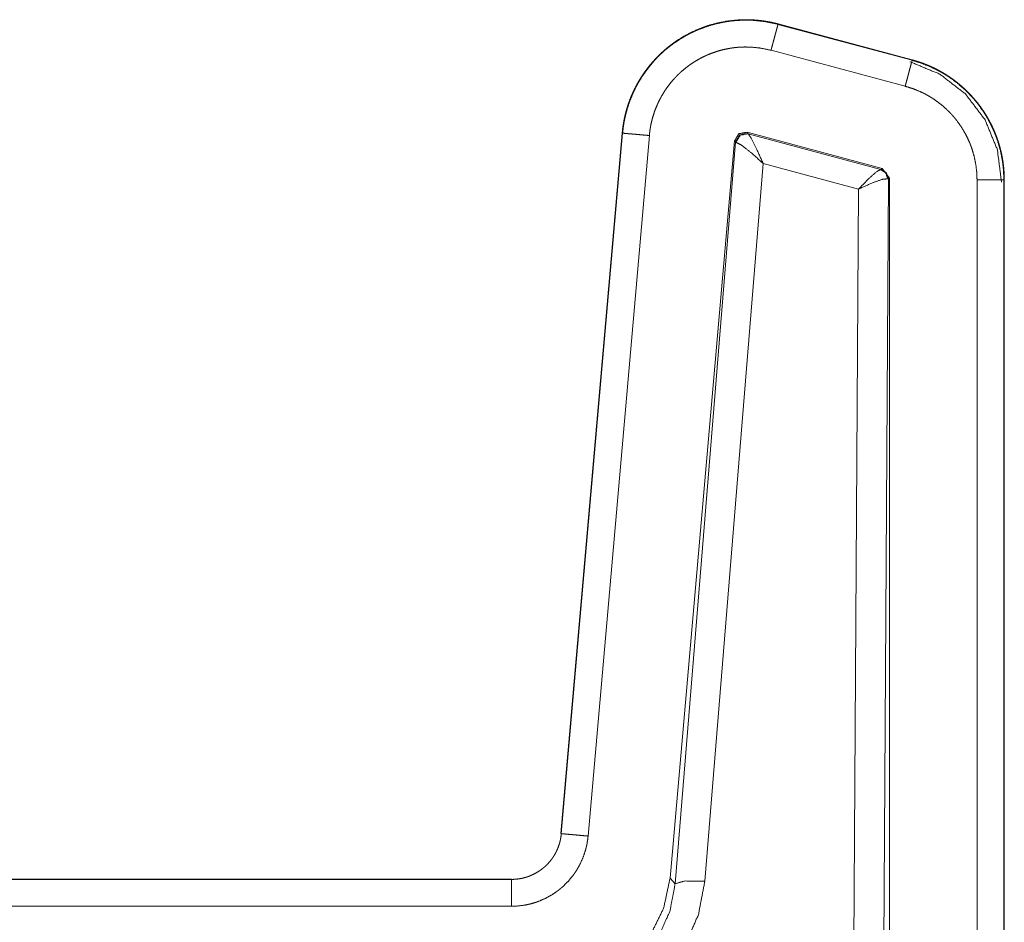
# Model space of a CAD drawing. Units: inches. Extents: x 54 to 130, y 2 to 132.
# Drawn here: x 129 to 130, y 18 to 19 of the extents above; entities that cross this region are included whole.
import ezdxf

# ---------------------------------------------------------------- set-up
doc = ezdxf.new("R2010")
doc.units = ezdxf.units.IN
doc.header["$MEASUREMENT"] = 0
doc.layers.add('1', color=7, linetype='Continuous')

msp = doc.modelspace()

# ---------------------------------------------------------------- linework, layer by layer
at = {"layer": '1', "color": 12, "linetype": 'Continuous', "lineweight": 18}
for p, q in [((130.0685, 19.00003), (130.20341, 18.96388)), ((130.0686, 19.00043), (130.20352, 18.96428)), ((130.19643, 18.93781), (130.06149, 18.97396)), ((129.8502, 18.18638), (129.91182, 18.89065)), ((129.8506, 18.18635), (129.91222, 18.89061)), ((129.93912, 18.88826), (129.8775, 18.18398)), ((130.17336, 18.85511), (130.03735, 18.89155)), ((130.03824, 18.8903), (130.03735, 18.89155)), ((130.03856, 18.8901), (130.03824, 18.8903)), ((130.17177, 18.85418), (130.03856, 18.8901)), ((130.02481, 18.88277), (129.95996, 18.14155)), ((130.02568, 18.88152), (129.96507, 18.13598)), ((130.02481, 18.88277), (130.02568, 18.88152)), ((130.02568, 18.88152), (130.02621, 18.88157)), ((129.99493, 18.13858), (130.0536, 18.8602)), ((130.0536, 18.8602), (130.14949, 18.83434)), ((130.17216, 18.8542), (130.17177, 18.85418)), ((130.17336, 18.85511), (130.17216, 18.8542)), ((130.18076, 18.84546), (130.17336, 18.85511)), ((130.17433, 17.99326), (130.17958, 18.84454)), ((130.17896, 18.84482), (130.17958, 18.84454)), ((130.17958, 18.84454), (130.18076, 18.84546)), ((130.18076, 18.84546), (130.18076, 17.62708)), ((130.14949, 18.83434), (130.14433, 17.99847)), ((130.26871, 17.65039), (130.26871, 18.8436)), ((130.2957, 18.84361), (130.2957, 17.65039)), ((130.29611, 18.84361), (130.29611, 17.65039)), ((129.96507, 18.13598), (129.95996, 18.14155)), ((124.50443, 18.14077), (129.80042, 18.14077)), ((124.6153, 18.14036), (129.80042, 18.14036)), ((129.80042, 18.11337), (124.63539, 18.11337))]:
    msp.add_line(p, q, dxfattribs=at)
for points, knots in [([(129.91181, 18.89065), (129.91192, 18.89173), (129.91202, 18.89281), (129.91209, 18.89335), (129.91214, 18.8939), (129.91227, 18.89497), (129.9124, 18.89605), (129.91248, 18.89658), (129.91263, 18.89766), (129.91279, 18.89872), (129.91287, 18.89926), (129.91296, 18.89979), (129.91304, 18.90032), (129.91322, 18.90138), (129.91332, 18.90191), (129.91341, 18.90244), (129.91352, 18.90297), (129.91361, 18.9035), (129.91382, 18.90455), (129.91394, 18.90507), (129.91404, 18.9056), (129.91416, 18.90612), (129.91426, 18.90664), (129.9145, 18.90769), (129.91461, 18.90821), (129.91474, 18.90873), (129.91486, 18.90925), (129.91499, 18.90976), (129.91525, 18.91079), (129.91538, 18.91131), (129.91552, 18.91183), (129.91565, 18.91234), (129.9158, 18.91285), (129.91608, 18.91387), (129.91637, 18.91489), (129.91668, 18.91591), (129.91683, 18.91641), (129.91698, 18.91692), (129.91715, 18.91742), (129.91746, 18.91842), (129.91763, 18.91892), (129.91797, 18.91992), (129.91831, 18.92092), (129.91848, 18.92141), (129.91866, 18.92191), (129.91883, 18.9224), (129.9192, 18.92339), (129.91938, 18.92388), (129.91957, 18.92437), (129.91976, 18.92485), (129.91995, 18.92534), (129.92013, 18.92583), (129.92052, 18.9268), (129.92091, 18.92776), (129.92133, 18.92872), (129.92153, 18.9292), (129.92173, 18.92968), (129.92215, 18.93063), (129.92237, 18.9311), (129.92258, 18.93157), (129.9228, 18.93204), (129.92301, 18.93251), (129.92323, 18.93298), (129.92345, 18.93345), (129.9239, 18.93438), (129.92413, 18.93484), (129.92435, 18.93531), (129.92482, 18.93623), (129.92506, 18.93669), (129.92529, 18.93715), (129.92576, 18.93806), (129.92601, 18.93851), (129.92624, 18.93896), (129.92649, 18.93941), (129.92698, 18.94031), (129.92723, 18.94076), (129.92748, 18.94121), (129.92774, 18.94165), (129.92798, 18.94209), (129.92825, 18.94254), (129.92851, 18.94298), (129.92875, 18.94342), (129.92901, 18.94385), (129.92929, 18.94429), (129.92955, 18.94473), (129.92981, 18.94516), (129.93008, 18.94559), (129.93034, 18.94602), (129.93062, 18.94645), (129.93116, 18.94731), (129.93171, 18.94816), (129.93198, 18.94858), (129.93227, 18.949), (129.93254, 18.94942), (129.93312, 18.95026), (129.93369, 18.95109), (129.93397, 18.9515), (129.93426, 18.95192), (129.93456, 18.95233), (129.93485, 18.95273), (129.93515, 18.95314), (129.93543, 18.95355), (129.93573, 18.95395), (129.93633, 18.95476), (129.93663, 18.95516), (129.93694, 18.95556), (129.93724, 18.95595), (129.93754, 18.95635), (129.93785, 18.95674), (129.93817, 18.95713), (129.93847, 18.95752), (129.93909, 18.9583), (129.93972, 18.95907), (129.94004, 18.95946), (129.94035, 18.95984), (129.94068, 18.96022), (129.94099, 18.9606), (129.94132, 18.96098), (129.94164, 18.96135), (129.94197, 18.96173), (129.94229, 18.9621), (129.94295, 18.96284), (129.94327, 18.96321), (129.9436, 18.96358), (129.94394, 18.96394), (129.94426, 18.96431), (129.94494, 18.96503), (129.94562, 18.96574), (129.94595, 18.9661), (129.94663, 18.96681), (129.94697, 18.96716), (129.94732, 18.96751), (129.94766, 18.96786), (129.94801, 18.9682), (129.94835, 18.96855), (129.9487, 18.96889), (129.94905, 18.96923), (129.94976, 18.96991), (129.95011, 18.97025), (129.95046, 18.97058), (129.95081, 18.97092), (129.95116, 18.97125), (129.95153, 18.97158), (129.95188, 18.97191), (129.95224, 18.97223), (129.95259, 18.97256), (129.95296, 18.97288), (129.95332, 18.97321), (129.95368, 18.97353), (129.95404, 18.97384), (129.9544, 18.97416), (129.95477, 18.97448), (129.95515, 18.97479), (129.95551, 18.9751), (129.95588, 18.97542), (129.95624, 18.97572), (129.95662, 18.97603), (129.95698, 18.97634), (129.95736, 18.97664), (129.95774, 18.97695), (129.9581, 18.97725), (129.95848, 18.97755), (129.95886, 18.97784), (129.95923, 18.97814), (129.95961, 18.97843), (129.95999, 18.97873), (129.96037, 18.97902), (129.96075, 18.97931), (129.96114, 18.9796), (129.96151, 18.97988), (129.96189, 18.98017), (129.96228, 18.98045), (129.96266, 18.98073), (129.96305, 18.98101), (129.96343, 18.98129), (129.96382, 18.98156), (129.96421, 18.98184), (129.9646, 18.98211), (129.97241, 18.98716), (129.98058, 18.99161), (129.9892, 18.9955), (129.99808, 18.99873), (130.00733, 19.00131), (130.01677, 19.00317), (130.02647, 19.00431), (130.03623, 19.00469), (130.03728, 19.00469), (130.03832, 19.00467), (130.03938, 19.00465), (130.04043, 19.00462), (130.0415, 19.00458), (130.04256, 19.00453), (130.04362, 19.00447), (130.04469, 19.0044), (130.04576, 19.00433), (130.04684, 19.00424), (130.04791, 19.00414), (130.04899, 19.00404), (130.05007, 19.00392), (130.05114, 19.0038), (130.05223, 19.00366), (130.05331, 19.00352), (130.05439, 19.00336), (130.05547, 19.0032), (130.05657, 19.00302), (130.05766, 19.00284), (130.05874, 19.00265), (130.05983, 19.00244), (130.06093, 19.00223), (130.06202, 19.002), (130.06312, 19.00176), (130.06421, 19.00152), (130.0653, 19.00126), (130.0664, 19.00099), (130.0675, 19.00071), (130.0686, 19.00043)], [0, 0, 0.004994, 0.009974, 0.01247, 0.01496, 0.019937, 0.0249, 0.02739, 0.032353, 0.037302, 0.039777, 0.042253, 0.04472, 0.049659, 0.052131, 0.054593, 0.057058, 0.05952, 0.064436, 0.066906, 0.069357, 0.071813, 0.074263, 0.07916, 0.081609, 0.084064, 0.086505, 0.088953, 0.093834, 0.096274, 0.098723, 0.101149, 0.10359, 0.108459, 0.113305, 0.118179, 0.120584, 0.123014, 0.125448, 0.130271, 0.132698, 0.137537, 0.142355, 0.144754, 0.147172, 0.14957, 0.154379, 0.156783, 0.159195, 0.161586, 0.163998, 0.166374, 0.17117, 0.175939, 0.18074, 0.183103, 0.185497, 0.190256, 0.192647, 0.195021, 0.197405, 0.199764, 0.202142, 0.204512, 0.20924, 0.211624, 0.213981, 0.218722, 0.221085, 0.223442, 0.228143, 0.230508, 0.232852, 0.23521, 0.239914, 0.24226, 0.244599, 0.246961, 0.249287, 0.251642, 0.253992, 0.256305, 0.258641, 0.261002, 0.263332, 0.265649, 0.267998, 0.270308, 0.272644, 0.277303, 0.281937, 0.284248, 0.286586, 0.288884, 0.293534, 0.29816, 0.300467, 0.302767, 0.305096, 0.307385, 0.309702, 0.311978, 0.314289, 0.318887, 0.321181, 0.323504, 0.325785, 0.328061, 0.330367, 0.332667, 0.334924, 0.339501, 0.344055, 0.346364, 0.348629, 0.350921, 0.353175, 0.355462, 0.357742, 0.360018, 0.362287, 0.366815, 0.369068, 0.371315, 0.373602, 0.375838, 0.38038, 0.3849, 0.387155, 0.391642, 0.393881, 0.39615, 0.398378, 0.400643, 0.40286, 0.405114, 0.407362, 0.411839, 0.414073, 0.416301, 0.418524, 0.420741, 0.422998, 0.425205, 0.427452, 0.429649, 0.431886, 0.434118, 0.4363, 0.438522, 0.440739, 0.442951, 0.445204, 0.447406, 0.449603, 0.451796, 0.45403, 0.456213, 0.458437, 0.460657, 0.462825, 0.465036, 0.467241, 0.469442, 0.471639, 0.473831, 0.476018, 0.478201, 0.480423, 0.482596, 0.484766, 0.486978, 0.489139, 0.491343, 0.49349, 0.495685, 0.497876, 0.500059, 0.542716, 0.585367, 0.628736, 0.672068, 0.716145, 0.760273, 0.80507, 0.849833, 0.85467, 0.859448, 0.864286, 0.869125, 0.874026, 0.878868, 0.883772, 0.888679, 0.893589, 0.898561, 0.903477, 0.908458, 0.913443, 0.918373, 0.923427, 0.928427, 0.933434, 0.938448, 0.943529, 0.948615, 0.953652, 0.958754, 0.963868, 0.968989, 0.974121, 0.979262, 0.984415, 0.989579, 0.994815, 1, 1]), ([(129.91223, 18.89061), (129.91257, 18.89402), (129.91301, 18.89742), (129.91354, 18.9008), (129.91416, 18.90415), (129.91567, 18.91077), (129.91753, 18.91727), (129.91974, 18.92366), (129.92231, 18.92994), (129.92371, 18.93303), (129.92521, 18.9361), (129.92599, 18.93762), (129.9268, 18.93913), (129.92762, 18.94063), (129.92847, 18.94211), (129.93202, 18.94789), (129.93588, 18.95345), (129.94003, 18.95879), (129.94447, 18.9639), (129.94679, 18.96638), (129.9492, 18.96879), (129.95167, 18.97115), (129.95421, 18.97344), (129.95944, 18.97778), (129.96489, 18.98181), (129.97052, 18.98553), (129.97637, 18.98894), (129.97937, 18.99053), (129.98241, 18.99204), (129.98395, 18.99277), (129.98551, 18.99348), (129.98707, 18.99416), (129.98865, 18.99483), (129.99502, 18.99726), (130.00146, 18.99933), (130.008, 19.00104), (130.01463, 19.00239), (130.01797, 19.00293), (130.02133, 19.00338), (130.02302, 19.00357), (130.02473, 19.00374), (130.02644, 19.00389), (130.02814, 19.00401), (130.03495, 19.00427), (130.04172, 19.00415), (130.05517, 19.00283), (130.06849, 19.00003)], [0, 0, 0.015761, 0.03154, 0.047289, 0.062966, 0.094195, 0.12532, 0.156433, 0.187626, 0.203273, 0.21897, 0.226842, 0.234729, 0.24258, 0.250436, 0.281686, 0.312818, 0.343933, 0.375099, 0.390699, 0.406397, 0.422131, 0.437861, 0.469153, 0.500313, 0.531399, 0.562548, 0.578148, 0.593801, 0.601624, 0.609515, 0.617369, 0.62524, 0.656599, 0.687752, 0.718844, 0.749972, 0.765572, 0.781169, 0.789008, 0.796896, 0.804774, 0.812643, 0.844003, 0.875166, 0.93736, 1, 1]), ([(130.06149, 18.97396), (130.06216, 18.97648), (130.06284, 18.97899), (130.06349, 18.98144), (130.06414, 18.98383), (130.06476, 18.98612), (130.06534, 18.9883), (130.06589, 18.99035), (130.0664, 18.99223), (130.06685, 18.99395), (130.06727, 18.99548), (130.06762, 18.99681), (130.06792, 18.99792), (130.06815, 18.9988), (130.06834, 18.99945), (130.06844, 18.99986), (130.06849, 19.00003)], [0, 0, 0.096927, 0.19298, 0.287095, 0.378707, 0.466624, 0.550157, 0.62854, 0.700958, 0.766763, 0.825439, 0.876269, 0.918855, 0.952781, 0.977823, 0.993498, 1, 1]), ([(130.06849, 19.00003), (130.06854, 19.00023), (130.0686, 19.00043)], [0, 0, 0.498076, 1, 1]), ([(130.06149, 18.97396), (130.05106, 18.97615), (130.04054, 18.97718), (130.03522, 18.97727), (130.02989, 18.97707), (130.02856, 18.97698), (130.02722, 18.97686), (130.02589, 18.97673), (130.02456, 18.97658), (130.02192, 18.97623), (130.0193, 18.9758), (130.01412, 18.97475), (130.009, 18.97341), (130.00395, 18.97178), (129.99897, 18.96988), (129.99774, 18.96936), (129.9965, 18.96882), (129.99529, 18.96827), (129.99408, 18.9677), (129.9917, 18.96652), (129.98934, 18.96527), (129.98477, 18.9626), (129.98035, 18.95969), (129.9761, 18.95653), (129.972, 18.95313), (129.97, 18.95134), (129.96806, 18.94949), (129.96619, 18.9476), (129.96437, 18.94566), (129.96089, 18.94166), (129.95765, 18.93748), (129.95463, 18.93312), (129.95184, 18.92859), (129.95118, 18.92743), (129.95054, 18.92626), (129.9499, 18.92507), (129.94929, 18.92388), (129.94812, 18.92148), (129.94701, 18.91906), (129.945, 18.91414), (129.94327, 18.90914), (129.94181, 18.90405), (129.94063, 18.89887), (129.94015, 18.89624), (129.93973, 18.89359), (129.93939, 18.89093), (129.93912, 18.88826)], [0, 0, 0.062628, 0.124748, 0.15597, 0.187362, 0.195187, 0.203096, 0.210939, 0.218792, 0.234461, 0.250042, 0.281122, 0.312207, 0.343385, 0.374682, 0.382565, 0.390493, 0.398316, 0.40618, 0.421813, 0.437476, 0.468582, 0.49966, 0.530803, 0.562109, 0.577855, 0.593597, 0.609253, 0.624882, 0.656049, 0.687125, 0.718264, 0.74953, 0.757387, 0.765227, 0.773135, 0.781006, 0.796704, 0.81236, 0.843554, 0.874665, 0.905785, 0.937023, 0.952708, 0.96846, 0.984223, 1, 1]), ([(130.19642, 18.9378), (130.1971, 18.94033), (130.19778, 18.94284), (130.19843, 18.94529), (130.19907, 18.94768), (130.19969, 18.94997), (130.20026, 18.95215), (130.20132, 18.95608), (130.20179, 18.9578), (130.20254, 18.96066), (130.20284, 18.96177), (130.20308, 18.96265), (130.20326, 18.9633), (130.20336, 18.96371), (130.20341, 18.96388)], [0, 0, 0.096927, 0.19304, 0.287155, 0.378642, 0.466685, 0.550153, 0.700956, 0.766886, 0.876268, 0.918854, 0.95278, 0.977823, 0.993498, 1, 1]), ([(130.20352, 18.96427), (130.20347, 18.96407), (130.20341, 18.96387)], [0, 0, 0.498076, 1, 1]), ([(130.20341, 18.96387), (130.21317, 18.96082), (130.22259, 18.95701), (130.22719, 18.95482), (130.2317, 18.95243), (130.23391, 18.95117), (130.23611, 18.94986), (130.2372, 18.94918), (130.2383, 18.94849), (130.23937, 18.9478), (130.24043, 18.94709), (130.24866, 18.94108), (130.25633, 18.93446), (130.25996, 18.93092), (130.26345, 18.92722), (130.26515, 18.92531), (130.26681, 18.92337), (130.26843, 18.92138), (130.27002, 18.91936), (130.27588, 18.91102), (130.28101, 18.90228), (130.2833, 18.89776), (130.28542, 18.89314), (130.28641, 18.89079), (130.28736, 18.88842), (130.28782, 18.88722), (130.28826, 18.88602), (130.28869, 18.88481), (130.2891, 18.8836), (130.29198, 18.87381), (130.29404, 18.86388), (130.29528, 18.85382), (130.29569, 18.84361)], [0, 0, 0.062708, 0.125114, 0.156365, 0.187645, 0.20329, 0.219017, 0.226905, 0.234831, 0.242655, 0.250511, 0.31303, 0.375227, 0.406362, 0.437557, 0.453207, 0.468934, 0.484647, 0.500416, 0.562948, 0.62515, 0.656249, 0.687454, 0.703085, 0.718772, 0.726628, 0.734493, 0.742369, 0.750237, 0.812848, 0.87507, 0.937312, 1, 1]), ([(130.20352, 18.96428), (130.20407, 18.96413), (130.20461, 18.96398), (130.20569, 18.96367), (130.20624, 18.96351), (130.20677, 18.96335), (130.20732, 18.96319), (130.20785, 18.96303), (130.20839, 18.96286), (130.20894, 18.96269), (130.20947, 18.96252), (130.21, 18.96235), (130.21054, 18.96217), (130.2116, 18.96182), (130.21214, 18.96163), (130.21319, 18.96126), (130.21371, 18.96107), (130.21425, 18.96088), (130.21477, 18.96068), (130.21529, 18.96049), (130.21581, 18.96029), (130.21634, 18.96009), (130.21685, 18.95988), (130.21737, 18.95968), (130.21789, 18.95947), (130.21841, 18.95926), (130.21894, 18.95905), (130.21995, 18.95862), (130.22047, 18.9584), (130.22098, 18.95818), (130.22149, 18.95796), (130.2225, 18.95751), (130.22301, 18.95728), (130.22352, 18.95704), (130.22403, 18.95681), (130.22452, 18.95657), (130.22503, 18.95634), (130.22552, 18.9561), (130.22602, 18.95585), (130.22651, 18.95561), (130.22701, 18.95537), (130.2275, 18.95512), (130.228, 18.95487), (130.22849, 18.95461), (130.22899, 18.95436), (130.22947, 18.9541), (130.22996, 18.95384), (130.23045, 18.95358), (130.23093, 18.95332), (130.23141, 18.95306), (130.23189, 18.95279), (130.23237, 18.95252), (130.23285, 18.95225), (130.23334, 18.95198), (130.23381, 18.9517), (130.23429, 18.95143), (130.23476, 18.95115), (130.23569, 18.95059), (130.23663, 18.95002), (130.2371, 18.94973), (130.23757, 18.94944), (130.23802, 18.94915), (130.23849, 18.94885), (130.23895, 18.94856), (130.2394, 18.94826), (130.23986, 18.94796), (130.24032, 18.94766), (130.24077, 18.94736), (130.24123, 18.94705), (130.24167, 18.94675), (130.24213, 18.94644), (130.24257, 18.94613), (130.24302, 18.94582), (130.24347, 18.94551), (130.24391, 18.94519), (130.24435, 18.94487), (130.24478, 18.94455), (130.24522, 18.94423), (130.24565, 18.94391), (130.2461, 18.94359), (130.24653, 18.94326), (130.24739, 18.9426), (130.24782, 18.94227), (130.24868, 18.94161), (130.24951, 18.94093), (130.24994, 18.94059), (130.25035, 18.94025), (130.25119, 18.93956), (130.25159, 18.93922), (130.25201, 18.93887), (130.25241, 18.93852), (130.25283, 18.93817), (130.25323, 18.93782), (130.25404, 18.93711), (130.25444, 18.93675), (130.25483, 18.9364), (130.25524, 18.93604), (130.25563, 18.93567), (130.25603, 18.93531), (130.25642, 18.93495), (130.25681, 18.93458), (130.25719, 18.93421), (130.25797, 18.93347), (130.25835, 18.9331), (130.25874, 18.93273), (130.25912, 18.93235), (130.2595, 18.93198), (130.25987, 18.9316), (130.26024, 18.93122), (130.26062, 18.93084), (130.26098, 18.93046), (130.26136, 18.93008), (130.26209, 18.92931), (130.26282, 18.92853), (130.26317, 18.92814), (130.26353, 18.92775), (130.26388, 18.92736), (130.26423, 18.92696), (130.2646, 18.92657), (130.26494, 18.92617), (130.26529, 18.92577), (130.26564, 18.92537), (130.26598, 18.92497), (130.26633, 18.92457), (130.26667, 18.92417), (130.26701, 18.92377), (130.26735, 18.92336), (130.26769, 18.92295), (130.26801, 18.92255), (130.26835, 18.92214), (130.26868, 18.92173), (130.26933, 18.92091), (130.26965, 18.92049), (130.2703, 18.91966), (130.27089, 18.91888), (130.27149, 18.91809), (130.27207, 18.9173), (130.27265, 18.9165), (130.27322, 18.91569), (130.27379, 18.91488), (130.27435, 18.91406), (130.27491, 18.91324), (130.27546, 18.91242), (130.27601, 18.91159), (130.27654, 18.91075), (130.27707, 18.90991), (130.27759, 18.90906), (130.27812, 18.90821), (130.27913, 18.9065), (130.27963, 18.90563), (130.28012, 18.90476), (130.28062, 18.90389), (130.28108, 18.90301), (130.28157, 18.90212), (130.28203, 18.90123), (130.28295, 18.89944), (130.28339, 18.89854), (130.28383, 18.89763), (130.28426, 18.89672), (130.28469, 18.8958), (130.28511, 18.89488), (130.28552, 18.89396), (130.28593, 18.89303), (130.28632, 18.8921), (130.28671, 18.89116), (130.28709, 18.89022), (130.28746, 18.88927), (130.28784, 18.88832), (130.28854, 18.88641), (130.2889, 18.88545), (130.28923, 18.88449), (130.28989, 18.88255), (130.29051, 18.8806), (130.29081, 18.87962), (130.2911, 18.87863), (130.29138, 18.87764), (130.29193, 18.87566), (130.29219, 18.87466), (130.29269, 18.87266), (130.29315, 18.87064), (130.29338, 18.86963), (130.29379, 18.86759), (130.29397, 18.86657), (130.29417, 18.86555), (130.29435, 18.86453), (130.29452, 18.8635), (130.29483, 18.86144), (130.29498, 18.8604), (130.29524, 18.85833), (130.29547, 18.85624), (130.29558, 18.8552), (130.29567, 18.85415), (130.29582, 18.85205), (130.29595, 18.84995), (130.29603, 18.84784), (130.29607, 18.84679), (130.2961, 18.84573), (130.2961, 18.84467), (130.29611, 18.84361)], [0, 0, 0.003465, 0.006932, 0.013801, 0.017281, 0.020688, 0.024175, 0.027591, 0.031009, 0.03451, 0.037938, 0.041372, 0.044809, 0.051695, 0.055148, 0.061989, 0.065376, 0.068846, 0.072244, 0.075649, 0.079057, 0.082544, 0.085889, 0.089312, 0.092742, 0.096176, 0.099614, 0.106358, 0.109815, 0.113198, 0.11659, 0.123389, 0.126796, 0.130208, 0.133628, 0.136981, 0.140409, 0.14377, 0.14714, 0.150514, 0.153892, 0.157275, 0.160667, 0.164063, 0.167468, 0.170803, 0.174218, 0.177567, 0.18092, 0.184283, 0.187651, 0.191024, 0.194402, 0.197785, 0.201108, 0.204501, 0.207834, 0.214522, 0.22123, 0.224595, 0.227965, 0.231272, 0.234658, 0.237976, 0.241305, 0.24464, 0.24798, 0.251326, 0.254677, 0.257968, 0.261336, 0.264638, 0.268017, 0.271331, 0.274656, 0.277987, 0.28126, 0.284603, 0.287887, 0.291241, 0.294538, 0.301155, 0.304469, 0.311123, 0.317676, 0.321028, 0.324317, 0.330921, 0.334168, 0.337489, 0.340749, 0.344083, 0.347356, 0.353929, 0.357222, 0.360462, 0.363769, 0.367023, 0.370342, 0.37361, 0.376884, 0.380107, 0.386683, 0.389921, 0.393229, 0.396481, 0.399739, 0.403005, 0.406222, 0.409501, 0.412725, 0.416012, 0.422504, 0.429009, 0.432223, 0.435491, 0.438712, 0.44194, 0.44523, 0.448421, 0.451664, 0.454915, 0.458121, 0.461387, 0.464601, 0.467823, 0.471052, 0.474289, 0.477475, 0.480727, 0.483922, 0.490341, 0.493559, 0.50001, 0.505998, 0.512049, 0.518085, 0.524098, 0.530143, 0.536213, 0.542262, 0.548335, 0.554389, 0.560467, 0.566536, 0.57263, 0.578707, 0.584801, 0.597001, 0.603099, 0.609223, 0.615374, 0.621465, 0.627629, 0.633773, 0.646067, 0.652219, 0.658397, 0.664559, 0.670739, 0.676922, 0.683123, 0.689319, 0.695502, 0.701713, 0.707902, 0.714129, 0.720374, 0.732816, 0.739069, 0.745314, 0.757819, 0.770359, 0.776643, 0.782905, 0.789205, 0.8018, 0.808105, 0.820725, 0.833386, 0.839723, 0.852413, 0.858752, 0.865125, 0.871484, 0.877859, 0.890613, 0.896994, 0.909783, 0.922603, 0.929025, 0.935449, 0.948314, 0.961198, 0.974105, 0.980569, 0.987041, 0.99352, 1, 1]), ([(130.2687, 18.8436), (130.26838, 18.85159), (130.2674, 18.85948), (130.2658, 18.86725), (130.26354, 18.87492), (130.26288, 18.87682), (130.26216, 18.8787), (130.26144, 18.88056), (130.26065, 18.88239), (130.259, 18.88601), (130.2572, 18.88955), (130.25318, 18.8964), (130.24858, 18.90293), (130.24735, 18.90451), (130.24608, 18.90607), (130.24478, 18.90759), (130.24345, 18.90909), (130.24072, 18.91198), (130.23787, 18.91476), (130.23187, 18.91995), (130.22542, 18.92465), (130.22374, 18.92575), (130.22203, 18.92682), (130.22032, 18.92785), (130.21857, 18.92884), (130.21504, 18.93071), (130.21145, 18.93242), (130.20407, 18.93541), (130.19642, 18.9378)], [0, 0, 0.062676, 0.124931, 0.187139, 0.249739, 0.26548, 0.281241, 0.296884, 0.31254, 0.343708, 0.374811, 0.437045, 0.499609, 0.515343, 0.531045, 0.546756, 0.562418, 0.593621, 0.624786, 0.686959, 0.749474, 0.765206, 0.780965, 0.796665, 0.812381, 0.843658, 0.874863, 0.937259, 1, 1]), ([(129.91181, 18.89065), (129.91202, 18.89063), (129.91223, 18.89061)], [0, 0, 0.500159, 1, 1]), ([(129.93912, 18.88826), (129.93392, 18.88871), (129.92894, 18.88915), (129.92431, 18.88956), (129.92222, 18.88974), (129.91849, 18.89007), (129.91555, 18.89032), (129.91349, 18.8905), (129.91282, 18.89056), (129.9124, 18.8906), (129.91222, 18.89061)], [0, 0, 0.193125, 0.378513, 0.55034, 0.62827, 0.766701, 0.87609, 0.952568, 0.977736, 0.993228, 1, 1]), ([(130.03736, 18.89155), (130.02904, 18.89009), (130.02481, 18.88277)], [0, 0, 0.499896, 1, 1]), ([(130.03823, 18.8903), (130.02991, 18.88883), (130.02568, 18.88152)], [0, 0, 0.500104, 1, 1]), ([(130.02621, 18.88157), (130.03051, 18.88865), (130.03856, 18.8901)], [0, 0, 0.503347, 1, 1]), ([(130.05361, 18.8602), (130.04684, 18.87497), (130.04146, 18.88567), (130.03856, 18.8901)], [0, 0, 0.484859, 0.841976, 1, 1]), ([(130.05361, 18.8602), (130.04129, 18.87114), (130.03149, 18.87878), (130.02621, 18.88157)], [0, 0, 0.472463, 0.828979, 1, 1]), ([(130.1495, 18.83434), (130.1595, 18.8446), (130.16746, 18.85169), (130.17176, 18.85418)], [0, 0, 0.47807, 0.834233, 1, 1]), ([(130.17176, 18.85418), (130.17688, 18.85072), (130.17896, 18.84482)], [0, 0, 0.496633, 1, 1]), ([(130.17957, 18.84454), (130.1775, 18.85062), (130.17216, 18.8542)], [0, 0, 0.499994, 1, 1]), ([(130.1495, 18.83434), (130.16274, 18.84039), (130.17328, 18.84414), (130.17896, 18.84482)], [0, 0, 0.462599, 0.818292, 1, 1]), ([(130.2687, 18.8436), (130.27391, 18.8436), (130.27892, 18.8436), (130.28354, 18.8436), (130.28762, 18.84361), (130.2894, 18.84361), (130.29236, 18.84361), (130.29351, 18.84361), (130.29442, 18.84361), (130.29552, 18.84361), (130.29569, 18.84361)], [0, 0, 0.192957, 0.378678, 0.549928, 0.700917, 0.767004, 0.876507, 0.918958, 0.952726, 0.993729, 1, 1]), ([(129.80042, 18.14036), (129.80509, 18.14058), (129.8097, 18.14122), (129.81197, 18.1417), (129.81423, 18.14229), (129.81535, 18.14262), (129.81647, 18.14298), (129.81758, 18.14337), (129.81868, 18.14378), (129.82295, 18.14568), (129.827, 18.14794), (129.82895, 18.14922), (129.83085, 18.15058), (129.83177, 18.15131), (129.83269, 18.15205), (129.83358, 18.15281), (129.83446, 18.15359), (129.83774, 18.15689), (129.84069, 18.16047), (129.84138, 18.16141), (129.84205, 18.16237), (129.8427, 18.16335), (129.84334, 18.16434), (129.84451, 18.16637), (129.84559, 18.16843), (129.84745, 18.17269), (129.84892, 18.17711), (129.8495, 18.17939), (129.84998, 18.18169), (129.85034, 18.18401), (129.8506, 18.18635)], [0, 0, 0.062628, 0.124915, 0.155909, 0.187228, 0.202865, 0.218606, 0.234299, 0.249947, 0.312457, 0.374567, 0.405778, 0.437116, 0.452807, 0.468537, 0.484301, 0.499959, 0.562215, 0.624404, 0.640018, 0.655625, 0.671333, 0.687145, 0.718454, 0.74967, 0.811863, 0.874214, 0.905574, 0.937063, 0.968527, 1, 1]), ([(129.8775, 18.18398), (129.8771, 18.18039), (129.87653, 18.17683), (129.87619, 18.17506), (129.8758, 18.17329), (129.87537, 18.17154), (129.87491, 18.1698), (129.87266, 18.16301), (129.86979, 18.15648), (129.86814, 18.1533), (129.86632, 18.15019), (129.86535, 18.14866), (129.86435, 18.14716), (129.86332, 18.14569), (129.86227, 18.14425), (129.85772, 18.13874), (129.85269, 18.13368), (129.85134, 18.13248), (129.84998, 18.13131), (129.84857, 18.13017), (129.84715, 18.12906), (129.84423, 18.12696), (129.84124, 18.12501), (129.83502, 18.12153), (129.82847, 18.11862), (129.82677, 18.11799), (129.82507, 18.11739), (129.82335, 18.11684), (129.82163, 18.11633), (129.81817, 18.11543), (129.81466, 18.11469), (129.80761, 18.1137), (129.80042, 18.11336)], [0, 0, 0.031485, 0.062959, 0.078684, 0.094445, 0.110172, 0.125818, 0.188148, 0.250338, 0.281524, 0.31294, 0.328672, 0.344399, 0.360055, 0.375635, 0.437836, 0.500097, 0.515758, 0.531431, 0.547211, 0.562895, 0.59422, 0.625392, 0.687537, 0.749962, 0.765716, 0.78146, 0.797195, 0.81282, 0.844008, 0.875197, 0.937299, 1, 1]), ([(129.8506, 18.18635), (129.85041, 18.18637), (129.8502, 18.18638)], [0, 0, 0.483997, 1, 1]), ([(129.8775, 18.18398), (129.87231, 18.18444), (129.86978, 18.18466), (129.86495, 18.18509), (129.8627, 18.18529), (129.8606, 18.18547), (129.85865, 18.18564), (129.8553, 18.18594), (129.85279, 18.18616), (129.8512, 18.1863), (129.85078, 18.18633), (129.8506, 18.18635)], [0, 0, 0.19313, 0.287029, 0.466605, 0.550338, 0.628271, 0.700873, 0.82527, 0.918689, 0.977736, 0.993228, 1, 1]), ([(129.95996, 18.14155), (129.95352, 18.11142), (129.93989, 18.08378), (129.91993, 18.06033), (129.89481, 18.04248), (129.8661, 18.03131), (129.83551, 18.02752)], [0, 0, 0.166687, 0.333364, 0.499965, 0.66665, 0.833283, 1, 1]), ([(129.80042, 18.11336), (129.80042, 18.11857), (129.80042, 18.12359), (129.80042, 18.12822), (129.80042, 18.13229), (129.80042, 18.13565), (129.80042, 18.13817), (129.80042, 18.13909), (129.80042, 18.14019), (129.80042, 18.14036)], [0, 0, 0.192994, 0.378693, 0.550223, 0.701013, 0.825515, 0.918968, 0.952852, 0.993609, 1, 1]), ([(129.96507, 18.13598), (129.95993, 18.10897), (129.94907, 18.08378), (129.93301, 18.06162)], [0, 0, 0.334137, 0.667442, 1, 1]), ([(129.95506, 18.04652), (129.97499, 18.07396), (129.98851, 18.10514), (129.99494, 18.13858)], [0, 0, 0.33267, 0.66602, 1, 1]), ([(129.99494, 18.13858), (129.97433, 18.13877), (129.96507, 18.13598)], [0, 0, 0.680721, 1, 1])]:
    msp.add_open_spline(points, degree=1, knots=knots, dxfattribs=at)
at = {"layer": '1', "color": 173, "linetype": 'Continuous', "lineweight": 18}
msp.add_open_spline([(130.20115, 18.96246), (130.23123, 18.94993), (130.25702, 18.93002), (130.27677, 18.90408), (130.28914, 18.87387), (130.29328, 18.84145)], degree=1, knots=[0, 0, 0.199755, 0.399541, 0.599452, 0.799605, 1, 1], dxfattribs=at)
at = {"layer": '1', "color": 12, "linetype": 'Continuous', "lineweight": 18}
for points in [[(130.29569, 18.84361), (130.2961, 18.84361)], [(129.80042, 18.14077), (129.80042, 18.14036)]]:
    msp.add_open_spline(points, degree=1, dxfattribs=at)

doc.saveas('drawing.dxf')
